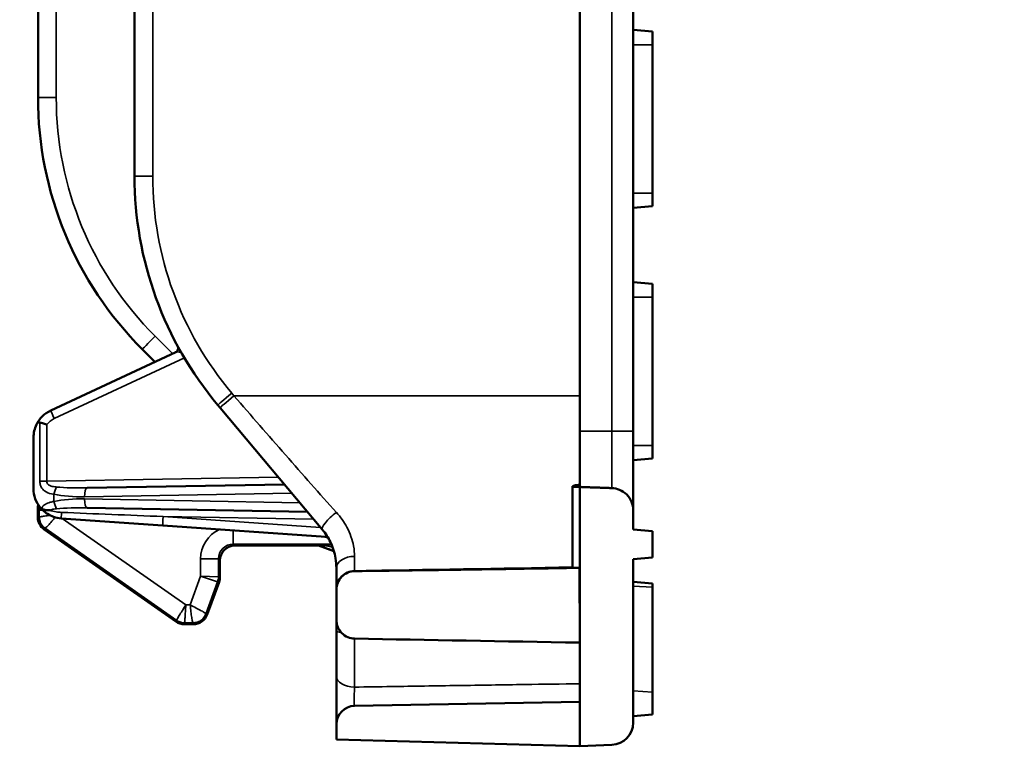
# Model space of a CAD drawing. Units: millimetres. Extents: x 0 to 19080, y 0 to 2970.
# Drawn here: x 4039 to 4106, y 1077 to 1126 of the extents above; entities that cross this region are included whole.
import ezdxf

# ---------------------------------------------------------------- set-up
doc = ezdxf.new("R2010")
doc.units = ezdxf.units.MM
doc.header["$LTSCALE"] = 5
for name, color, linetype, lineweight in [('Bemaßung (ISO)', 7, 'Continuous', 25), ('Sichtbar (ISO)', 7, 'Continuous', 50), ('Sichtbar schmal (ISO)', 7, 'Continuous', 35)]:
    doc.layers.add(name, color=color, linetype=linetype, lineweight=lineweight)
doc.styles.add('Notiztext (DIN)', font='GIL_____.TTF')
doc.dimstyles.new('Standard (DIN)', dxfattribs={"dimscale": 5, "dimtxt": 3.5, "dimasz": 2.5, "dimexe": 3.175, "dimexo": 0.8, "dimgap": 0.8, "dimtad": 1, "dimdec": 1, "dimrnd": 1e-08, "dimtxsty": 'Notiztext (DIN)', "dimcen": 0.09, "dimdle": 10, "dimclrd": 256, "dimclre": 256, "dimclrt": 256, "dimadec": 0, "dimazin": 2, "dimtfac": 1, "dimtdec": 1, "dimtmove": 0, "dimatfit": 3, "dimfxl": 1, "dimtolj": 1, "dimtzin": 0, "dimlwd": -1, "dimlwe": -1, "dimarcsym": 0})

# ---------------------------------------------------------------- blocks, each defined once
blk = doc.blocks.new('*D103')
at = {"layer": 'Bemaßung (ISO)', "transparency": 16777216}
for p, q in [((4080.722, 1074.418), (4080.722, 1014.476)), ((4060.722, 1073.273), (4060.722, 1014.476)), ((4048.222, 1030.351), (4003.845, 1030.351)), ((4080.722, 1030.351), (4060.722, 1030.351)), ((4093.222, 1030.351), (4105.722, 1030.351))]:
    blk.add_line(p, q, dxfattribs=at)
for points in [[(4048.222, 1032.435), (4048.222, 1028.268), (4060.722, 1030.351)], [(4093.222, 1032.435), (4093.222, 1028.268), (4080.722, 1030.351)]]:
    blk.add_solid(points, dxfattribs=at)
at = {"layer": 'Defpoints', "color": 0, "transparency": 16777216}
for p in [(4080.722, 1078.418), (4060.722, 1077.273), (4080.722, 1030.351)]:
    blk.add_point(p, dxfattribs=at)
at = {"layer": 'Bemaßung (ISO)', "transparency": 16777216, "insert": (4007.845, 1052.15), "char_height": 17.5, "attachment_point": 1, "style": 'Notiztext (DIN)'}
blk.add_mtext('\\A1;20', dxfattribs=at)

msp = doc.modelspace()

# ---------------------------------------------------------------- linework, layer by layer
at = {"layer": 'Sichtbar (ISO)'}
for p, q in [((4047.123, 1161.446), (4047.123, 1115.241)), ((4040.623, 1156.147), (4040.623, 1120.54)), ((4080.722, 1098.048), (4080.722, 1130.548)), ((4077.123, 1098.048), (4077.123, 1126.469)), ((4082.022, 1124.98), (4080.722, 1125.094)), ((4082.022, 1124.094), (4082.022, 1124.98)), ((4082.022, 1124.094), (4082.022, 1114.094)), ((4082.022, 1113.207), (4082.022, 1114.094)), ((4082.022, 1113.207), (4080.722, 1113.094)), ((4082.022, 1107.98), (4080.722, 1108.094)), ((4082.022, 1107.094), (4082.022, 1107.98)), ((4082.022, 1107.094), (4082.022, 1097.094)), ((4041.478, 1099.451), (4049.919, 1103.387)), ((4048.498, 1102.724), (4047.652, 1103.57)), ((4052.885, 1099.639), (4052.738, 1099.814)), ((4059.786, 1091.415), (4052.885, 1099.639)), ((4077.123, 1094.298), (4077.123, 1098.048)), ((4080.722, 1092.725), (4080.722, 1098.048)), ((4040.323, 1094.177), (4040.323, 1097.638)), ((4082.022, 1096.207), (4082.022, 1097.094)), ((4082.022, 1096.207), (4080.722, 1096.094)), ((4043.935, 1094.233), (4057.227, 1094.465)), ((4076.623, 1088.925), (4076.623, 1094.332)), ((4077.123, 1088.851), (4077.123, 1094.298)), ((4040.61, 1092.844), (4040.61, 1092.257)), ((4058.764, 1092.633), (4043.935, 1092.891)), ((4080.722, 1092.725), (4080.722, 1091.44)), ((4049.026, 1091.704), (4042.184, 1092.182)), ((4041.036, 1091.437), (4049.909, 1085.224)), ((4060.009, 1090.936), (4049.026, 1091.704)), ((4080.722, 1091.44), (4082.022, 1091.326)), ((4082.022, 1091.326), (4082.022, 1089.553)), ((4053.878, 1090.344), (4059.528, 1090.344)), ((4059.536, 1090.387), (4059.528, 1090.344)), ((4060.561, 1089.968), (4059.528, 1090.344)), ((4052.878, 1088.229), (4052.878, 1089.344)), ((4082.022, 1089.553), (4080.722, 1089.44)), ((4080.722, 1089.44), (4080.722, 1078.418)), ((4060.722, 1087.408), (4060.722, 1088.844)), ((4076.623, 1088.877), (4076.648, 1088.878)), ((4077.096, 1088.851), (4077.096, 1086.475)), ((4077.123, 1086.476), (4077.123, 1088.851)), ((4052.023, 1085.702), (4052.818, 1087.887)), ((4082.022, 1087.801), (4080.722, 1087.915)), ((4060.722, 1087.365), (4060.722, 1087.408)), ((4060.722, 1087.365), (4060.722, 1085.336)), ((4082.022, 1087.541), (4082.022, 1087.801)), ((4082.022, 1087.541), (4082.022, 1080.47)), ((4077.123, 1086.476), (4077.096, 1086.475)), ((4077.123, 1083.809), (4077.123, 1086.476)), ((4060.722, 1084.6), (4060.722, 1085.335)), ((4050.483, 1085.044), (4051.083, 1085.044)), ((4060.722, 1084.6), (4060.722, 1081.536)), ((4077.123, 1083.809), (4077.123, 1079.817)), ((4060.722, 1078.303), (4060.722, 1081.536)), ((4082.022, 1078.957), (4082.022, 1080.47)), ((4077.123, 1079.817), (4061.95, 1079.552)), ((4077.123, 1076.844), (4077.123, 1079.817)), ((4082.022, 1078.957), (4080.722, 1078.844)), ((4060.722, 1078.303), (4060.722, 1077.273)), ((4060.722, 1077.273), (4077.123, 1076.844)), ((4079.274, 1076.919), (4077.123, 1076.844))]:
    msp.add_line(p, q, dxfattribs=at)
for centre, radius, start, end in [((4064.623, 1120.54), 24, 180, 225), ((4071.123, 1115.241), 24, 180, 220), ((4049.767, 1103.647), 0.3, 295, 28.4974), ((4042.323, 1097.638), 2, 115, 154.50654), ((4042.323, 1097.638), 2, 154.50654, 180), ((4042.323, 1094.177), 2, 180, 219.32236), ((4041.61, 1092.257), 1, 180, 235), ((4059.957, 1090.638), 0.3, 29.02018, 86), ((4050.483, 1086.044), 1, 235, 270), ((4051.083, 1086.044), 1, 270, 340), ((4061.972, 1078.303), 1.25, 91, 180), ((4079.222, 1078.418), 1.5, 272, 0)]:
    msp.add_arc(centre, radius, start, end, dxfattribs=at)
for centre, major_axis, ratio, start_param, end_param in [((4077.123, 1098.048), (0, -3.75), 0.00082, 6.013253, 6.283128), ((4042.11, 1092.843), (-1.061, 1.061), 0.999695, 0.608569, 0.785246), ((4053.879, 1089.343), (-0.707, 0.707), 0.999695, 5.497939, 7.068431), ((4051.878, 1088.229), (0.985, -0.174), 0.999843, 6.108679, 6.457691), ((4480.696, 1092.618), (605.436, 0), 0.01952, 3.948627, 3.982775)]:
    msp.add_ellipse(centre, major_axis=major_axis, ratio=ratio, start_param=start_param, end_param=end_param, dxfattribs=at)
for points, knots in [([(4040.749, 1098.65), (4040.724, 1098.657), (4040.7, 1098.658), (4040.645, 1098.646), (4040.617, 1098.63), (4040.563, 1098.579), (4040.538, 1098.542), (4040.518, 1098.499)], [0.09899121, 0.09899121, 0.09899121, 0.09899121, 0.11499964, 0.11499964, 0.1363825, 0.1363825, 0.1612807, 0.1612807, 0.1612807, 0.1612807]), ([(4040.749, 1098.65), (4040.797, 1098.635), (4040.856, 1098.617), (4040.966, 1098.583), (4041.012, 1098.568), (4041.108, 1098.537), (4041.158, 1098.52), (4041.208, 1098.502), (4041.21, 1098.502), (4041.211, 1098.502)], [-0.05514781, -0.05514781, -0.05514781, -0.05514781, -0.03135735, -0.03135735, -0.0157586, -0.0157586, 0, 0, 0.00036945, 0.00036945, 0.00036945, 0.00036945]), ([(4077.123, 1094.298), (4077.123, 1094.298), (4077.123, 1094.298), (4077.123, 1094.298), (4077.06, 1094.298), (4076.993, 1094.298), (4076.87, 1094.299), (4076.813, 1094.299), (4076.725, 1094.303), (4076.686, 1094.306), (4076.635, 1094.316), (4076.623, 1094.323), (4076.623, 1094.34), (4076.635, 1094.351), (4076.687, 1094.374), (4076.726, 1094.386), (4076.814, 1094.407), (4076.87, 1094.417), (4076.993, 1094.43), (4077.059, 1094.434), (4077.122, 1094.434)], [-0.000041, -0.000041, -0.000041, -0.000041, 0, 0, 0, 0.0188366, 0.0188366, 0.0376731, 0.0376731, 0.0565783, 0.0565783, 0.0754834, 0.0754834, 0.0946581, 0.0946581, 0.1138327, 0.1138327, 0.1326989, 0.1326989, 0.1515241, 0.1515241, 0.1515241, 0.1515241]), ([(4079.274, 1094.223), (4079.447, 1094.217), (4079.641, 1094.174), (4079.967, 1094.039), (4080.152, 1093.916), (4080.413, 1093.654), (4080.537, 1093.47), (4080.678, 1093.128), (4080.722, 1092.91), (4080.722, 1092.725)], [0.4495288, 0.4495288, 0.4495288, 0.4495288, 0.4999313, 0.4999313, 0.5554687, 0.5554687, 0.6109996, 0.6109996, 0.6665395, 0.6665395, 0.6665395, 0.6665395]), ([(4042.184, 1092.182), (4042.009, 1092.194), (4041.836, 1092.23), (4041.388, 1092.384), (4041.13, 1092.551), (4040.878, 1092.792), (4040.823, 1092.852), (4040.776, 1092.91)], [0.831882, 0.831882, 0.831882, 0.831882, 0.8685934, 0.8685934, 0.9320994, 0.9320994, 0.9532981, 0.9532981, 0.9532981, 0.9532981]), ([(4041.424, 1092.734), (4041.422, 1092.734), (4041.421, 1092.734), (4041.339, 1092.732), (4041.258, 1092.733), (4041.119, 1092.747), (4041.061, 1092.757), (4040.944, 1092.79), (4040.889, 1092.814), (4040.845, 1092.845)], [-0.00046864, -0.00046864, -0.00046864, -0.00046864, 0, 0, 0.02419903, 0.02419903, 0.04297087, 0.04297087, 0.06493859, 0.06493859, 0.06493859, 0.06493859]), ([(4060.722, 1088.844), (4060.722, 1089.048), (4060.706, 1089.269), (4060.609, 1089.857), (4060.496, 1090.228), (4060.181, 1090.877), (4060, 1091.16), (4059.786, 1091.415)], [0, 0, 0, 0, 0.1030872, 0.1030872, 0.2680267, 0.2680267, 0.4030607, 0.4030607, 0.4030607, 0.4030607]), ([(4059.714, 1090.396), (4059.713, 1090.396), (4059.713, 1090.396), (4059.685, 1090.395), (4059.661, 1090.395), (4059.619, 1090.393), (4059.601, 1090.393), (4059.554, 1090.391), (4059.536, 1090.389), (4059.536, 1090.387)], [-0.00022799, -0.00022799, -0.00022799, -0.00022799, 0, 0, 0.01165244, 0.01165244, 0.02356408, 0.02356408, 0.0506399, 0.0506399, 0.0506399, 0.0506399]), ([(4061.95, 1088.627), (4061.79, 1088.625), (4061.632, 1088.591), (4061.334, 1088.465), (4061.198, 1088.371), (4060.968, 1088.136), (4060.877, 1087.996), (4060.753, 1087.691), (4060.722, 1087.529), (4060.722, 1087.365)], [-0.1958689, -0.1958689, -0.1958689, -0.1958689, -0.1478153, -0.1478153, -0.0986763, -0.0986763, -0.0490612, -0.0490612, 0, 0, 0, 0]), ([(4060.722, 1087.408), (4060.722, 1087.411), (4060.722, 1087.414), (4060.723, 1087.571), (4060.754, 1087.724), (4060.875, 1088.014), (4060.965, 1088.148), (4061.192, 1088.375), (4061.328, 1088.465), (4061.627, 1088.591), (4061.787, 1088.625), (4061.95, 1088.627)], [-0.1947783, -0.1947783, -0.1947783, -0.1947783, -0.193877, -0.193877, -0.146487, -0.146487, -0.0976499, -0.0976499, -0.0488215, -0.0488215, 0, 0, 0, 0]), ([(4076.623, 1088.843), (4074.456, 1088.805), (4072.281, 1088.77), (4068.773, 1088.718), (4067.431, 1088.699), (4064.711, 1088.662), (4063.33, 1088.644), (4061.95, 1088.627)], [-1.483555, -1.483555, -1.483555, -1.483555, -0.833195, -0.833195, -0.430773, -0.430773, -0.016773, -0.016773, -0.016773, -0.016773]), ([(4077.096, 1088.851), (4077.022, 1088.85), (4076.947, 1088.848), (4076.789, 1088.845), (4076.706, 1088.844), (4076.623, 1088.843)], [-0.04732449, -0.04732449, -0.04732449, -0.04732449, -0.02497646, -0.02497646, 0, 0, 0, 0]), ([(4076.648, 1088.878), (4076.666, 1088.867), (4076.693, 1088.86), (4076.759, 1088.851), (4076.794, 1088.85), (4076.88, 1088.848), (4076.93, 1088.848), (4077.02, 1088.849), (4077.058, 1088.85), (4077.096, 1088.851)], [-0.06307129, -0.06307129, -0.06307129, -0.06307129, -0.04550458, -0.04550458, -0.03087965, -0.03087965, -0.01415366, -0.01415366, -0.00270269, -0.00270269, -0.00270269, -0.00270269]), ([(4060.722, 1085.336), (4060.722, 1085.181), (4060.758, 1084.999), (4060.876, 1084.714), (4060.979, 1084.559), (4061.197, 1084.341), (4061.351, 1084.238), (4061.629, 1084.122), (4061.801, 1084.085), (4061.95, 1084.083)], [0.555803, 0.555803, 0.555803, 0.555803, 0.6021837, 0.6021837, 0.6485536, 0.6485536, 0.6948875, 0.6948875, 0.7390058, 0.7390058, 0.7390058, 0.7390058])]:
    msp.add_open_spline(points, degree=3, knots=knots, dxfattribs=at)
msp.add_rational_spline([(4077.123, 1094.298), (4078.188, 1094.261), (4079.274, 1094.223)], [1, 1.00002152378, 1], degree=2, dxfattribs=at)
for points in [[(4040.776, 1092.91), (4040.797, 1092.884), (4040.82, 1092.863), (4040.845, 1092.845)], [(4061.95, 1088.627), (4066.841, 1088.711), (4071.732, 1088.794), (4076.623, 1088.877)], [(4076.623, 1088.925), (4076.623, 1088.906), (4076.631, 1088.89), (4076.648, 1088.878)]]:
    msp.add_open_spline(points, degree=3, dxfattribs=at)
at = {"layer": 'Sichtbar schmal (ISO)'}
for p, q in [((4048.351, 1161.446), (4048.351, 1115.241)), ((4041.851, 1156.147), (4041.851, 1120.54)), ((4079.274, 1130.548), (4079.274, 1098.048)), ((4080.722, 1124.094), (4082.022, 1124.094)), ((4041.851, 1120.54), (4040.623, 1120.54)), ((4048.351, 1115.241), (4047.123, 1115.241)), ((4080.722, 1114.094), (4082.022, 1114.094)), ((4080.722, 1107.094), (4082.022, 1107.094)), ((4048.515, 1104.454), (4049.689, 1103.279)), ((4050.484, 1102.993), (4041.721, 1098.907)), ((4053.674, 1100.618), (4053.82, 1100.443)), ((4077.123, 1100.443), (4053.82, 1100.443)), ((4040.749, 1094.685), (4040.749, 1098.65)), ((4041.211, 1098.502), (4041.211, 1094.685)), ((4077.123, 1098.048), (4079.274, 1098.048)), ((4079.274, 1098.048), (4079.274, 1094.223)), ((4080.722, 1098.048), (4079.274, 1098.048)), ((4080.722, 1097.094), (4082.022, 1097.094)), ((4040.749, 1094.685), (4041.211, 1094.685)), ((4041.211, 1094.685), (4056.813, 1094.958)), ((4057.72, 1093.877), (4043.757, 1093.633)), ((4041.695, 1093.807), (4041.695, 1093.318)), ((4043.757, 1093.491), (4058.256, 1093.238)), ((4040.711, 1092.742), (4040.61, 1092.844)), ((4040.711, 1092.742), (4040.93, 1092.742)), ((4040.711, 1092.257), (4040.711, 1092.742)), ((4040.61, 1092.257), (4040.711, 1092.257)), ((4042.248, 1092.178), (4050.578, 1086.345)), ((4049.057, 1092.302), (4059.664, 1091.56)), ((4059.19, 1092.125), (4049.057, 1092.302)), ((4041.036, 1091.437), (4041.095, 1091.521)), ((4049.968, 1085.308), (4041.095, 1091.521)), ((4053.777, 1090.445), (4053.777, 1091.371)), ((4060.387, 1090.445), (4053.777, 1090.445)), ((4053.777, 1090.445), (4053.878, 1090.344)), ((4059.714, 1090.396), (4060.408, 1090.396)), ((4052.777, 1089.445), (4051.577, 1089.445)), ((4051.577, 1088.282), (4051.577, 1089.445)), ((4052.777, 1089.445), (4052.777, 1088.247)), ((4052.878, 1089.344), (4052.777, 1089.445)), ((4061.95, 1089.623), (4061.95, 1088.627)), ((4061.95, 1088.627), (4061.95, 1088.627)), ((4076.623, 1088.843), (4076.623, 1088.877)), ((4050.872, 1086.345), (4051.577, 1088.282)), ((4052.777, 1088.247), (4051.577, 1088.282)), ((4051.577, 1088.282), (4052.717, 1087.905)), ((4052.717, 1087.905), (4051.927, 1085.736)), ((4052.818, 1087.887), (4052.717, 1087.905)), ((4052.777, 1088.247), (4052.878, 1088.229)), ((4080.722, 1087.622), (4082.022, 1087.541)), ((4050.578, 1086.345), (4050.872, 1086.345)), ((4049.909, 1085.224), (4049.968, 1085.308)), ((4052.023, 1085.702), (4051.927, 1085.736)), ((4051.083, 1085.145), (4050.483, 1085.145)), ((4050.483, 1085.044), (4050.483, 1085.145)), ((4051.083, 1085.044), (4051.083, 1085.145)), ((4061.95, 1080.814), (4061.95, 1084.083)), ((4080.722, 1080.551), (4082.022, 1080.47))]:
    msp.add_line(p, q, dxfattribs=at)
for centre, radius, start, end in [((4064.601, 1120.54), 22.75, 180, 225), ((4071.101, 1115.241), 22.75, 180, 220), ((4042.313, 1097.638), 1.4, 115, 141.9109)]:
    msp.add_arc(centre, radius, start, end, dxfattribs=at)
for centre, major_axis, ratio, start_param, end_param in [((4048.536, 1104.454), (-0.884, -0.884), 0.012342, 4.72473, 6.283185), ((4049.792, 1103.659), (0.127, -0.272), 0.982021, 0, 1.242953), ((4053.696, 1100.618), (-0.958, -0.803), 0.011219, 4.725759, 6.283185), ((4053.842, 1100.443), (-0.958, -0.803), 0.011219, 4.725759, 6.283185), ((4041.731, 1098.907), (-0.254, 0.544), 0.015818, 0, 1.563421), ((4041.883, 1093.807), (-0.123, -0.587), 0.307956, 3.806512, 4.776908), ((4043.946, 1094.733), (-3.522, -0.064), 0.141928, 0.937453, 1.564924), ((4043.945, 1093.633), (-0.01, 0.6), 0.313963, 0, 1.565316), ((4043.758, 1094.733), (-3.512, -0.068), 0.313172, 0.936927, 1.564398), ((4043.758, 1092.391), (-3.512, 0.068), 0.313172, 4.718788, 5.346258), ((4041.883, 1093.318), (-0.123, 0.587), 0.307956, 1.506277, 2.476674), ((4043.945, 1093.491), (-0.01, -0.6), 0.313963, 4.717869, 6.283185), ((4042.211, 1092.742), (1.061, 1.061), 0.999817, 2.203866, 2.356042), ((4043.946, 1092.391), (-3.522, 0.064), 0.141928, 4.718261, 5.345732), ((4042.225, 1092.781), (-0.042, -0.599), 0.000662, 0, 1.237594), ((4049.074, 1092.302), (-20.977, 0.866), 0.000012, 1.237535, 1.569993), ((4060.744, 1092.218), (-0.958, -0.803), 0.241548, 4.534745, 6.283185), ((4049.068, 1092.302), (-0.042, -0.599), 0.01741, 4.713606, 6.283185), ((4053.777, 1089.445), (-1.556, 1.556), 0.999695, 5.936502, 7.068431), ((4059.988, 1090.636), (0.021, 0.299), 0.976514, 5.693081, 6.283185), ((4053.777, 1089.445), (-0.708, 0.708), 0.998965, 5.497939, 7.068431), ((4064.868, 1088.456), (-5.496, 2), 0.005968, 0.247211, 0.669239), ((4065.209, 1089.396), (-5.496, 1), 0.003271, 6.282661, 6.813466), ((4061.972, 1088.844), (-1.25, 0), 0.62344, 4.729842, 6.283185), ((4051.777, 1088.247), (-0.174, -0.985), 0.999843, 1.39629, 1.745302), ((4061.972, 1084.6), (-1.25, 0), 0.128597, 0, 0.740164), ((4061.972, 1081.536), (-1.25, 0), 0.577308, 0, 1.553343)]:
    msp.add_ellipse(centre, major_axis=major_axis, ratio=ratio, start_param=start_param, end_param=end_param, dxfattribs=at)
for points, knots in [([(4050.273, 1103.356), (4050.226, 1103.367), (4050.182, 1103.376), (4050.056, 1103.396), (4049.985, 1103.401), (4049.934, 1103.392), (4049.926, 1103.39), (4049.919, 1103.387)], [-0.07777926, -0.07777926, -0.07777926, -0.07777926, -0.05593779, -0.05593779, -0.01086893, -0.01086893, 0, 0, 0, 0]), ([(4053.82, 1100.443), (4054.978, 1099.112), (4056.141, 1097.774), (4058.45, 1095.136), (4059.598, 1093.83), (4060.722, 1092.588)], [-1.08051, -1.08051, -1.08051, -1.08051, -0.540255, -0.540255, 0, 0, 0, 0]), ([(4041.695, 1093.807), (4041.642, 1093.814), (4041.59, 1093.824), (4041.355, 1093.874), (4041.192, 1093.936), (4040.969, 1094.098), (4040.894, 1094.185), (4040.803, 1094.358), (4040.777, 1094.44), (4040.753, 1094.578), (4040.749, 1094.631), (4040.749, 1094.685)], [-0.1311443, -0.1311443, -0.1311443, -0.1311443, -0.1191425, -0.1191425, -0.0755129, -0.0755129, -0.0419516, -0.0419516, -0.0161352, -0.0161352, 0, 0, 0, 0]), ([(4041.211, 1094.685), (4041.21, 1094.661), (4041.213, 1094.636), (4041.228, 1094.574), (4041.246, 1094.537), (4041.309, 1094.459), (4041.361, 1094.42), (4041.516, 1094.348), (4041.631, 1094.321), (4041.795, 1094.299), (4041.832, 1094.295), (4041.869, 1094.292)], [0, 0, 0, 0, 0.0161352, 0.0161352, 0.0419516, 0.0419516, 0.0755129, 0.0755129, 0.1191425, 0.1191425, 0.1311443, 0.1311443, 0.1311443, 0.1311443]), ([(4040.845, 1092.845), (4040.903, 1092.956), (4040.991, 1093.051), (4041.203, 1093.186), (4041.318, 1093.233), (4041.524, 1093.288), (4041.608, 1093.305), (4041.695, 1093.318)], [-0.78612007, -0.78612007, -0.78612007, -0.78612007, -0.74833642, -0.74833642, -0.71696946, -0.71696946, -0.69736511, -0.69736511, -0.69736511, -0.69736511]), ([(4041.869, 1092.832), (4041.808, 1092.827), (4041.749, 1092.82), (4041.605, 1092.796), (4041.524, 1092.776), (4041.446, 1092.744), (4041.435, 1092.739), (4041.424, 1092.734)], [0.69736511, 0.69736511, 0.69736511, 0.69736511, 0.71696946, 0.71696946, 0.74833642, 0.74833642, 0.75373467, 0.75373467, 0.75373467, 0.75373467]), ([(4041.424, 1092.734), (4041.544, 1092.688), (4041.693, 1092.648), (4041.969, 1092.602), (4042.09, 1092.59), (4042.212, 1092.585)], [-0.91968322, -0.91968322, -0.91968322, -0.91968322, -0.86859341, -0.86859341, -0.83188199, -0.83188199, -0.83188199, -0.83188199]), ([(4060.722, 1092.588), (4061.003, 1092.277), (4061.241, 1091.936), (4061.653, 1091.163), (4061.802, 1090.73), (4061.929, 1090.073), (4061.95, 1089.834), (4061.95, 1089.623)], [-0.4030607, -0.4030607, -0.4030607, -0.4030607, -0.2680267, -0.2680267, -0.1030872, -0.1030872, 0, 0, 0, 0]), ([(4041.457, 1092.374), (4041.457, 1092.374), (4041.457, 1092.374), (4041.313, 1092.361), (4041.181, 1092.348), (4040.959, 1092.322), (4040.87, 1092.309), (4040.747, 1092.283), (4040.714, 1092.27), (4040.711, 1092.257)], [0.389429, 0.389429, 0.389429, 0.389429, 0.389709, 0.389709, 0.779418, 0.779418, 1.169128, 1.169128, 1.558837, 1.558837, 1.558837, 1.558837]), ([(4041.095, 1091.521), (4041.044, 1091.556), (4040.997, 1091.596), (4040.955, 1091.641), (4040.868, 1091.734), (4040.8, 1091.847), (4040.759, 1091.968), (4040.728, 1092.061), (4040.711, 1092.159), (4040.711, 1092.257)], [-1, -1, -1, -1, -0.786185, -0.786185, -0.786185, -0.341075, -0.341075, -0.341075, 0, 0, 0, 0]), ([(4041.095, 1091.521), (4041.107, 1091.515), (4041.137, 1091.535), (4041.228, 1091.621), (4041.29, 1091.686), (4041.439, 1091.853), (4041.525, 1091.954), (4041.67, 1092.125), (4041.723, 1092.188), (4041.777, 1092.253)], [0, 0, 0, 0, 0.389709, 0.389709, 0.779418, 0.779418, 1.169128, 1.169128, 1.383811, 1.383811, 1.383811, 1.383811]), ([(4060.009, 1090.936), (4060.023, 1090.935), (4060.037, 1090.938), (4060.069, 1090.952), (4060.086, 1090.964), (4060.103, 1090.98)], [-0.11387555, -0.11387555, -0.11387555, -0.11387555, -0.09544674, -0.09544674, -0.07558391, -0.07558391, -0.07558391, -0.07558391]), ([(4050.578, 1086.345), (4050.495, 1086.213), (4050.413, 1086.081), (4050.261, 1085.837), (4050.192, 1085.724), (4050.078, 1085.533), (4050.033, 1085.456), (4049.975, 1085.346), (4049.963, 1085.314), (4049.968, 1085.308)], [0, 0, 0, 0, 0.38884, 0.38884, 0.77768, 0.77768, 1.166521, 1.166521, 1.555361, 1.555361, 1.555361, 1.555361]), ([(4050.483, 1085.145), (4050.491, 1085.148), (4050.499, 1085.181), (4050.515, 1085.304), (4050.523, 1085.393), (4050.538, 1085.615), (4050.546, 1085.747), (4050.562, 1086.034), (4050.57, 1086.19), (4050.578, 1086.345)], [0, 0, 0, 0, 0.38884, 0.38884, 0.77768, 0.77768, 1.166521, 1.166521, 1.555361, 1.555361, 1.555361, 1.555361]), ([(4050.872, 1086.345), (4050.89, 1086.19), (4050.907, 1086.034), (4050.942, 1085.747), (4050.96, 1085.615), (4050.995, 1085.393), (4051.013, 1085.304), (4051.048, 1085.181), (4051.065, 1085.148), (4051.083, 1085.145)], [0, 0, 0, 0, 0.390817, 0.390817, 0.781634, 0.781634, 1.172452, 1.172452, 1.563269, 1.563269, 1.563269, 1.563269]), ([(4051.927, 1085.736), (4051.931, 1085.754), (4051.906, 1085.782), (4051.802, 1085.857), (4051.724, 1085.904), (4051.528, 1086.013), (4051.41, 1086.074), (4051.152, 1086.206), (4051.012, 1086.275), (4050.872, 1086.345)], [0, 0, 0, 0, 0.390817, 0.390817, 0.781634, 0.781634, 1.172452, 1.172452, 1.563269, 1.563269, 1.563269, 1.563269]), ([(4050.483, 1085.145), (4050.401, 1085.145), (4050.32, 1085.156), (4050.241, 1085.178), (4050.144, 1085.206), (4050.051, 1085.249), (4049.968, 1085.308)], [-1, -1, -1, -1, -0.553999, -0.553999, -0.553999, 0, 0, 0, 0]), ([(4051.927, 1085.736), (4051.885, 1085.62), (4051.819, 1085.513), (4051.733, 1085.424), (4051.63, 1085.315), (4051.499, 1085.233), (4051.356, 1085.187), (4051.268, 1085.159), (4051.175, 1085.145), (4051.083, 1085.145)], [-1, -1, -1, -1, -0.662498, -0.662498, -0.662498, -0.252342, -0.252342, -0.252342, 0, 0, 0, 0]), ([(4061.95, 1080.814), (4061.946, 1080.749), (4061.942, 1080.675), (4061.933, 1080.476), (4061.929, 1080.343), (4061.924, 1080.085), (4061.924, 1079.958), (4061.927, 1079.737), (4061.931, 1079.648), (4061.941, 1079.568), (4061.945, 1079.552), (4061.95, 1079.552)], [-0.4456129, -0.4456129, -0.4456129, -0.4456129, -0.3840523, -0.3840523, -0.2855554, -0.2855554, -0.1828116, -0.1828116, -0.0698182, -0.0698182, 0, 0, 0, 0]), ([(4061.95, 1080.814), (4062.774, 1080.826), (4063.597, 1080.839), (4065.921, 1080.874), (4067.422, 1080.896), (4068.922, 1080.919), (4070.423, 1080.941), (4071.923, 1080.964), (4074.657, 1081.005), (4075.89, 1081.024), (4077.123, 1081.042)], [0.203144, 0.203144, 0.203144, 0.203144, 0.450429, 0.450429, 0.900858, 0.900858, 0.900858, 1.351287, 1.351287, 1.721486, 1.721486, 1.721486, 1.721486])]:
    msp.add_open_spline(points, degree=3, knots=knots, dxfattribs=at)

# ---------------------------------------------------------------- dimensions: what is measured, and where the dimension line sits
at = {"layer": 'Bemaßung (ISO)'}
dim = msp.add_linear_dim(base=(4080.722, 1030.351), p1=(4060.722, 1077.273), p2=(4080.722, 1078.418), angle=180, dimstyle='Standard (DIN)', override={"dimgap": 0.8, "dimdec": 1, "dimtol": 0, "dimlim": 0, "dimtp": 0, "dimtm": 0, "dimtdec": 1, "dimtofl": 1, "dimatfit": 1}, dxfattribs=at)
dim.commit()
dim.dimension.update_dxf_attribs({"geometry": '*D103', "text_midpoint": (4019.783, 1030.351), "dimtype": 160})

doc.saveas('drawing.dxf')
